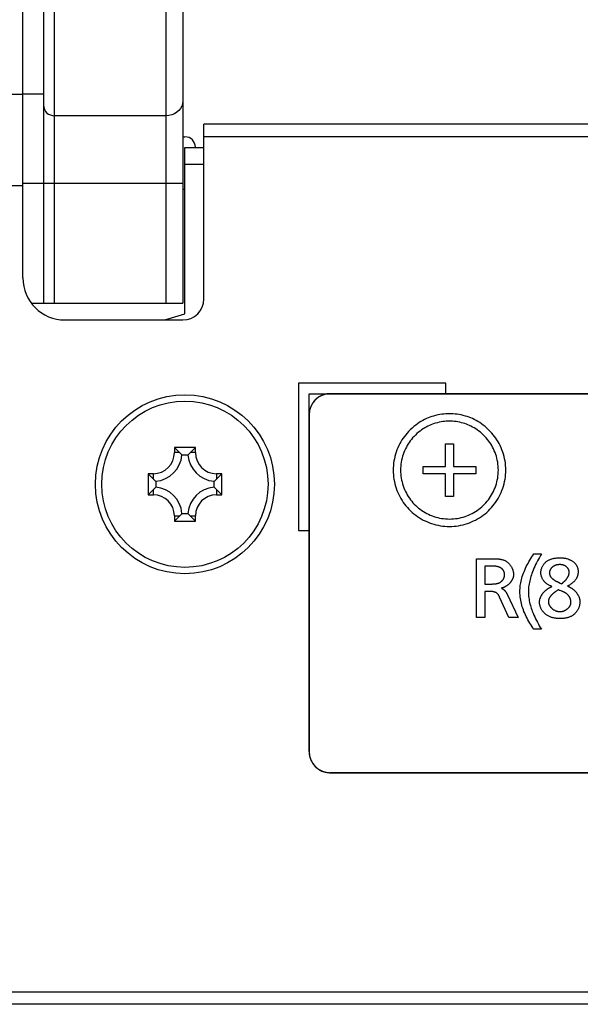
# Model space of a CAD drawing. Extents: x 0 to 3000, y 0 to 2000.
# Drawn here: x 2257 to 2284, y 564 to 611 of the extents above; entities that cross this region are included whole.
import ezdxf

# ---------------------------------------------------------------- set-up
doc = ezdxf.new("R2010")
doc.units = 0
doc.header["$LTSCALE"] = 165
doc.layers.get('0').update_dxf_attribs({"linetype": 'CONTINUOUS'})
for name, color, linetype in [('05_ALL_CURVES', 7, 'CONTINUOUS'), ('08_ALL_DRAFTS', 7, 'CONTINUOUS'), ('09_ALL_ROUNDS', 7, 'CONTINUOUS')]:
    doc.layers.add(name, color=color, linetype=linetype)

msp = doc.modelspace()

# ---------------------------------------------------------------- linework, layer by layer
at = {"color": 7, "linetype": 'CONTINUOUS'}
for p, q in [((2258.26, 597.766), (2258.26, 655.766)), ((2258.76, 597.766), (2258.76, 655.766)), ((2264.06, 655.766), (2264.06, 597.766)), ((2264.86, 655.766), (2264.86, 597.766)), ((2257.26, 598.966), (2257.26, 654.766)), ((2257.26, 607.672), (2182.61, 607.672)), ((2257.26, 607.708), (2258.26, 607.708)), ((2264.06, 606.669), (2258.76, 606.669)), ((2618.86, 606.266), (2265.86, 606.266)), ((2265.86, 597.966), (2265.86, 606.266)), ((2264.86, 605.666), (2264.96, 605.666)), ((2618.86, 605.666), (2265.86, 605.666)), ((2264.96, 605.166), (2265.86, 605.166)), ((2264.96, 597.266), (2264.96, 605.166)), ((2264.96, 604.366), (2265.86, 604.366)), ((2257.26, 603.341), (2182.61, 603.341)), ((2257.26, 603.465), (2264.86, 603.465)), ((2264.96, 603.166), (2264.86, 603.166)), ((2257.663, 597.766), (2264.86, 597.766)), ((2264, 596.966), (2264.96, 597.266)), ((2259.26, 596.966), (2264.86, 596.966)), ((2277.36, 593.966), (2270.36, 593.966)), ((2270.36, 593.966), (2270.36, 586.966)), ((2277.36, 593.466), (2277.36, 593.966)), ((2270.86, 593.466), (2492.41, 593.466)), ((2270.86, 576.466), (2270.86, 593.466)), ((2270.36, 586.966), (2270.86, 586.966)), ((2271.86, 575.466), (2322.46, 575.466)), ((1864.96, 565.066), (2316.961, 565.066)), ((2316.961, 564.466), (1864.96, 564.466))]:
    msp.add_line(p, q, dxfattribs=at)
for points in [[(2258.26, 607.102), (2258.27, 607.018), (2258.298, 606.936), (2258.344, 606.862), (2258.406, 606.796), (2258.482, 606.742), (2258.569, 606.702), (2258.662, 606.677), (2258.76, 606.669)], [(2264.86, 607.362), (2264.848, 607.242), (2264.812, 607.125), (2264.753, 607.016), (2264.673, 606.917), (2264.574, 606.831), (2264.46, 606.762), (2264.334, 606.711), (2264.199, 606.68), (2264.06, 606.669)]]:
    msp.add_lwpolyline(points, dxfattribs=at)
for centre, radius, start, end in [((2264.96, 605.166), 0.5, 0, 90), ((2259.26, 598.966), 2, 180, 270), ((2264.86, 597.966), 1, 270, 360), ((2271.86, 592.466), 1, 90, 180), ((2271.86, 576.466), 1, 180, 270)]:
    msp.add_arc(centre, radius, start, end, dxfattribs=at)
at = {"layer": '05_ALL_CURVES', "color": 7, "linetype": 'CONTINUOUS'}
for p, q in [((2271.698, 593.452), (2271.673, 593.447)), ((2493.41, 593.466), (2271.86, 593.466)), ((2271.105, 593.12), (2271.083, 593.093)), ((2271.233, 593.243), (2271.205, 593.22)), ((2270.878, 592.65), (2270.874, 592.63)), ((2270.86, 592.466), (2270.86, 576.466)), ((2277.344, 591.086), (2277.713, 591.086)), ((2277.344, 590.012), (2277.344, 591.086)), ((2277.713, 591.086), (2277.713, 590.012)), ((2276.279, 590.012), (2277.344, 590.012)), ((2276.279, 589.66), (2276.279, 590.012)), ((2277.713, 590.012), (2278.779, 590.012)), ((2278.779, 590.012), (2278.779, 589.66)), ((2277.344, 589.66), (2276.279, 589.66)), ((2277.344, 588.586), (2277.344, 589.66)), ((2278.779, 589.66), (2277.713, 589.66)), ((2277.713, 589.66), (2277.713, 588.586)), ((2277.713, 588.586), (2277.344, 588.586)), ((2278.806, 585.627), (2279.59, 585.627)), ((2278.806, 582.836), (2278.806, 585.627)), ((2281.534, 585.859), (2281.894, 585.859)), ((2279.59, 585.275), (2279.206, 585.275)), ((2279.206, 585.275), (2279.206, 584.427)), ((2279.206, 584.427), (2279.546, 584.427)), ((2279.446, 584.075), (2279.206, 584.075)), ((2279.206, 584.075), (2279.206, 582.836)), ((2282.601, 584.089), (2282.577, 584.072)), ((2282.625, 584.106), (2282.601, 584.089)), ((2282.66, 584.131), (2282.625, 584.106)), ((2282.694, 584.155), (2282.66, 584.131)), ((2282.705, 584.511), (2282.793, 584.47)), ((2282.85, 584.443), (2282.908, 584.488)), ((2280.342, 582.836), (2279.914, 583.803)), ((2280.27, 583.947), (2280.798, 582.836)), ((2279.206, 582.836), (2278.806, 582.836)), ((2280.798, 582.836), (2280.342, 582.836)), ((2281.894, 582.275), (2281.534, 582.275)), ((2270.874, 576.303), (2270.878, 576.28)), ((2271.081, 575.842), (2271.107, 575.81)), ((2271.203, 575.714), (2271.236, 575.686)), ((2271.669, 575.486), (2271.701, 575.48)), ((2322.46, 575.466), (2271.86, 575.466))]:
    msp.add_line(p, q, dxfattribs=at)
for points in [[(2271.673, 593.447), (2271.663, 593.445), (2271.653, 593.443), (2271.643, 593.441), (2271.633, 593.439), (2271.623, 593.436), (2271.614, 593.434), (2271.604, 593.431), (2271.594, 593.428), (2271.584, 593.425), (2271.575, 593.422), (2271.565, 593.419), (2271.555, 593.416), (2271.545, 593.413)], [(2271.86, 593.466), (2271.849, 593.466), (2271.838, 593.466), (2271.828, 593.465), (2271.817, 593.465), (2271.806, 593.464), (2271.795, 593.464), (2271.784, 593.463), (2271.774, 593.462), (2271.763, 593.461), (2271.752, 593.46), (2271.741, 593.458), (2271.73, 593.457), (2271.72, 593.455), (2271.709, 593.454), (2271.698, 593.452)], [(2271.01, 592.989), (2271.006, 592.983), (2271.003, 592.978), (2271, 592.972), (2270.997, 592.967), (2270.993, 592.961), (2270.99, 592.956), (2270.987, 592.95), (2270.984, 592.944), (2270.981, 592.939)], [(2271.083, 593.093), (2271.077, 593.086), (2271.071, 593.078), (2271.065, 593.07), (2271.059, 593.062), (2271.053, 593.054), (2271.048, 593.046), (2271.042, 593.038), (2271.036, 593.03), (2271.031, 593.022), (2271.025, 593.014), (2271.02, 593.006), (2271.015, 592.997), (2271.01, 592.989)], [(2271.205, 593.22), (2271.198, 593.214), (2271.19, 593.207), (2271.183, 593.2), (2271.175, 593.193), (2271.168, 593.186), (2271.161, 593.179), (2271.154, 593.172), (2271.146, 593.165), (2271.139, 593.158), (2271.132, 593.151), (2271.126, 593.143), (2271.119, 593.136), (2271.112, 593.128), (2271.105, 593.12)], [(2271.336, 593.315), (2271.328, 593.31), (2271.32, 593.305), (2271.311, 593.3), (2271.303, 593.295), (2271.295, 593.289), (2271.287, 593.284), (2271.279, 593.278), (2271.272, 593.272), (2271.264, 593.267), (2271.256, 593.261), (2271.248, 593.255), (2271.241, 593.249), (2271.233, 593.243)], [(2271.389, 593.346), (2271.383, 593.343), (2271.377, 593.339), (2271.371, 593.336), (2271.365, 593.333), (2271.359, 593.329), (2271.354, 593.326), (2271.348, 593.322), (2271.342, 593.319), (2271.336, 593.315)], [(2271.489, 593.392), (2271.48, 593.389), (2271.472, 593.385), (2271.463, 593.381), (2271.455, 593.378), (2271.447, 593.374), (2271.438, 593.37), (2271.43, 593.366), (2271.422, 593.362), (2271.414, 593.358), (2271.406, 593.354), (2271.397, 593.35), (2271.389, 593.346)], [(2271.545, 593.413), (2271.539, 593.411), (2271.533, 593.409), (2271.526, 593.406), (2271.52, 593.404), (2271.514, 593.402), (2271.507, 593.399), (2271.501, 593.397), (2271.495, 593.395), (2271.489, 593.392)], [(2270.874, 592.63), (2270.872, 592.619), (2270.871, 592.608), (2270.869, 592.597), (2270.868, 592.586), (2270.866, 592.575), (2270.865, 592.564), (2270.864, 592.554), (2270.863, 592.543), (2270.862, 592.532), (2270.861, 592.521), (2270.861, 592.51), (2270.86, 592.499), (2270.86, 592.488), (2270.86, 592.477), (2270.86, 592.466)], [(2270.913, 592.783), (2270.91, 592.773), (2270.907, 592.764), (2270.904, 592.754), (2270.901, 592.745), (2270.899, 592.736), (2270.896, 592.726), (2270.893, 592.717), (2270.891, 592.707), (2270.888, 592.698), (2270.886, 592.688), (2270.884, 592.679), (2270.882, 592.669), (2270.88, 592.659), (2270.878, 592.65)], [(2270.932, 592.834), (2270.93, 592.829), (2270.928, 592.823), (2270.926, 592.817), (2270.924, 592.811), (2270.921, 592.806), (2270.919, 592.8), (2270.917, 592.794), (2270.915, 592.788), (2270.913, 592.783)], [(2270.981, 592.939), (2270.977, 592.93), (2270.972, 592.922), (2270.968, 592.913), (2270.964, 592.904), (2270.959, 592.896), (2270.955, 592.887), (2270.951, 592.878), (2270.947, 592.87), (2270.943, 592.861), (2270.94, 592.852), (2270.936, 592.843), (2270.932, 592.834)], [(2277.529, 592.511), (2277.442, 592.51), (2277.355, 592.506), (2277.262, 592.498), (2277.17, 592.488), (2277.069, 592.473), (2276.969, 592.454), (2276.87, 592.431), (2276.771, 592.405), (2276.685, 592.378), (2276.6, 592.348), (2276.515, 592.315), (2276.432, 592.28), (2276.35, 592.241), (2276.261, 592.195), (2276.174, 592.145), (2276.088, 592.092), (2276.005, 592.035), (2275.924, 591.976), (2275.836, 591.906), (2275.751, 591.833), (2275.669, 591.756), (2275.59, 591.677), (2275.514, 591.594), (2275.449, 591.516), (2275.386, 591.436), (2275.327, 591.354), (2275.271, 591.27), (2275.218, 591.183), (2275.169, 591.095), (2275.119, 590.998), (2275.074, 590.899), (2275.033, 590.798), (2274.996, 590.695), (2274.963, 590.591), (2274.934, 590.486), (2274.91, 590.379), (2274.89, 590.271), (2274.874, 590.163), (2274.863, 590.054), (2274.856, 589.945), (2274.854, 589.836), (2274.856, 589.727), (2274.863, 589.617), (2274.874, 589.509), (2274.89, 589.401), (2274.91, 589.293), (2274.934, 589.187), (2274.963, 589.081), (2274.996, 588.977), (2275.033, 588.875), (2275.074, 588.774), (2275.119, 588.674), (2275.169, 588.577), (2275.22, 588.484), (2275.276, 588.393), (2275.335, 588.305), (2275.398, 588.219), (2275.464, 588.136), (2275.533, 588.055), (2275.606, 587.977), (2275.681, 587.902), (2275.759, 587.83), (2275.84, 587.761), (2275.924, 587.696), (2276.011, 587.633), (2276.1, 587.574), (2276.192, 587.519), (2276.285, 587.467), (2276.381, 587.42), (2276.478, 587.376), (2276.577, 587.336), (2276.678, 587.3), (2276.78, 587.268), (2276.885, 587.239), (2276.99, 587.215), (2277.097, 587.196), (2277.204, 587.18), (2277.312, 587.17), (2277.421, 587.163), (2277.529, 587.161)], [(2277.529, 587.161), (2277.637, 587.163), (2277.746, 587.17), (2277.853, 587.18), (2277.961, 587.196), (2278.067, 587.215), (2278.173, 587.239), (2278.278, 587.268), (2278.38, 587.3), (2278.48, 587.336), (2278.579, 587.376), (2278.677, 587.42), (2278.773, 587.467), (2278.866, 587.519), (2278.958, 587.574), (2279.047, 587.633), (2279.134, 587.696), (2279.218, 587.761), (2279.299, 587.83), (2279.377, 587.902), (2279.452, 587.977), (2279.525, 588.055), (2279.594, 588.136), (2279.66, 588.219), (2279.722, 588.305), (2279.782, 588.393), (2279.837, 588.484), (2279.889, 588.577), (2279.939, 588.674), (2279.984, 588.774), (2280.025, 588.875), (2280.062, 588.977), (2280.095, 589.081), (2280.124, 589.187), (2280.148, 589.293), (2280.168, 589.401), (2280.184, 589.509), (2280.195, 589.617), (2280.202, 589.727), (2280.204, 589.836), (2280.202, 589.945), (2280.195, 590.054), (2280.184, 590.163), (2280.168, 590.271), (2280.148, 590.379), (2280.123, 590.486), (2280.095, 590.591), (2280.062, 590.695), (2280.025, 590.798), (2279.984, 590.899), (2279.938, 590.998), (2279.889, 591.095), (2279.84, 591.183), (2279.787, 591.27), (2279.731, 591.354), (2279.671, 591.436), (2279.609, 591.516), (2279.544, 591.594), (2279.468, 591.677), (2279.389, 591.756), (2279.307, 591.833), (2279.222, 591.906), (2279.134, 591.976), (2279.053, 592.035), (2278.969, 592.092), (2278.884, 592.145), (2278.797, 592.195), (2278.707, 592.241), (2278.626, 592.28), (2278.543, 592.315), (2278.458, 592.348), (2278.373, 592.378), (2278.287, 592.405), (2278.188, 592.431), (2278.089, 592.454), (2277.989, 592.473), (2277.888, 592.488), (2277.796, 592.498), (2277.703, 592.506), (2277.616, 592.51), (2277.529, 592.511)], [(2277.529, 592.158), (2277.453, 592.157), (2277.378, 592.154), (2277.297, 592.147), (2277.217, 592.138), (2277.13, 592.125), (2277.043, 592.109), (2276.957, 592.089), (2276.871, 592.066), (2276.796, 592.043), (2276.722, 592.017), (2276.649, 591.988), (2276.577, 591.957), (2276.506, 591.924), (2276.428, 591.883), (2276.353, 591.84), (2276.278, 591.794), (2276.206, 591.745), (2276.135, 591.694), (2276.059, 591.633), (2275.985, 591.57), (2275.914, 591.503), (2275.845, 591.434), (2275.78, 591.362), (2275.723, 591.295), (2275.669, 591.225), (2275.617, 591.154), (2275.569, 591.081), (2275.523, 591.006), (2275.48, 590.929), (2275.437, 590.845), (2275.398, 590.759), (2275.362, 590.671), (2275.33, 590.582), (2275.301, 590.491), (2275.277, 590.4), (2275.255, 590.307), (2275.238, 590.214), (2275.224, 590.12), (2275.215, 590.026), (2275.209, 589.931), (2275.207, 589.836), (2275.209, 589.741), (2275.214, 589.646), (2275.224, 589.552), (2275.238, 589.458), (2275.255, 589.365), (2275.276, 589.272), (2275.301, 589.181), (2275.33, 589.09), (2275.362, 589.001), (2275.398, 588.914), (2275.437, 588.827), (2275.48, 588.743), (2275.525, 588.662), (2275.573, 588.584), (2275.625, 588.507), (2275.679, 588.432), (2275.736, 588.36), (2275.796, 588.29), (2275.859, 588.222), (2275.925, 588.157), (2275.993, 588.094), (2276.063, 588.035), (2276.135, 587.978), (2276.211, 587.924), (2276.288, 587.873), (2276.368, 587.825), (2276.449, 587.78), (2276.532, 587.738), (2276.617, 587.7), (2276.703, 587.665), (2276.79, 587.634), (2276.879, 587.606), (2276.97, 587.582), (2277.061, 587.561), (2277.154, 587.544), (2277.247, 587.531), (2277.341, 587.521), (2277.435, 587.515), (2277.529, 587.513)], [(2277.529, 587.513), (2277.623, 587.515), (2277.717, 587.521), (2277.811, 587.531), (2277.904, 587.544), (2277.996, 587.561), (2278.088, 587.582), (2278.179, 587.606), (2278.268, 587.634), (2278.355, 587.665), (2278.441, 587.7), (2278.526, 587.738), (2278.609, 587.78), (2278.69, 587.825), (2278.769, 587.873), (2278.847, 587.924), (2278.922, 587.978), (2278.995, 588.035), (2279.065, 588.094), (2279.133, 588.157), (2279.199, 588.222), (2279.261, 588.29), (2279.321, 588.36), (2279.379, 588.432), (2279.433, 588.507), (2279.485, 588.584), (2279.533, 588.662), (2279.578, 588.743), (2279.621, 588.827), (2279.66, 588.914), (2279.696, 589.001), (2279.728, 589.09), (2279.757, 589.181), (2279.782, 589.272), (2279.803, 589.365), (2279.82, 589.458), (2279.834, 589.552), (2279.843, 589.646), (2279.849, 589.741), (2279.851, 589.836), (2279.849, 589.931), (2279.843, 590.026), (2279.833, 590.12), (2279.82, 590.214), (2279.802, 590.307), (2279.781, 590.4), (2279.756, 590.491), (2279.728, 590.582), (2279.696, 590.671), (2279.66, 590.759), (2279.621, 590.845), (2279.578, 590.929), (2279.535, 591.006), (2279.489, 591.081), (2279.44, 591.154), (2279.389, 591.225), (2279.335, 591.295), (2279.278, 591.362), (2279.212, 591.434), (2279.144, 591.503), (2279.073, 591.57), (2278.999, 591.633), (2278.922, 591.694), (2278.852, 591.745), (2278.779, 591.794), (2278.705, 591.84), (2278.629, 591.883), (2278.552, 591.924), (2278.481, 591.957), (2278.409, 591.988), (2278.336, 592.017), (2278.262, 592.043), (2278.187, 592.066), (2278.101, 592.089), (2278.015, 592.109), (2277.928, 592.125), (2277.841, 592.138), (2277.76, 592.147), (2277.68, 592.154), (2277.604, 592.157), (2277.529, 592.158)], [(2279.59, 585.627), (2279.64, 585.627), (2279.665, 585.627), (2279.691, 585.626), (2279.716, 585.626), (2279.741, 585.625), (2279.767, 585.624), (2279.792, 585.623), (2279.817, 585.621), (2279.842, 585.619), (2279.868, 585.617), (2279.893, 585.614), (2279.917, 585.61), (2279.942, 585.607), (2279.967, 585.602), (2279.991, 585.598), (2280.015, 585.592), (2280.039, 585.586), (2280.062, 585.58), (2280.086, 585.572), (2280.109, 585.564), (2280.131, 585.556), (2280.154, 585.546), (2280.176, 585.536), (2280.197, 585.524), (2280.218, 585.512), (2280.239, 585.5), (2280.259, 585.486), (2280.279, 585.471), (2280.299, 585.455), (2280.318, 585.439), (2280.336, 585.421), (2280.354, 585.403), (2280.371, 585.385), (2280.388, 585.365), (2280.404, 585.345), (2280.419, 585.325), (2280.434, 585.303), (2280.448, 585.282), (2280.462, 585.26), (2280.475, 585.237), (2280.487, 585.214), (2280.498, 585.191), (2280.509, 585.167), (2280.519, 585.143), (2280.528, 585.119), (2280.537, 585.094), (2280.544, 585.07), (2280.551, 585.045), (2280.557, 585.02), (2280.562, 584.995), (2280.566, 584.97), (2280.57, 584.945), (2280.572, 584.92), (2280.573, 584.896), (2280.574, 584.871)], [(2281.534, 582.275), (2281.485, 582.349), (2281.438, 582.423), (2281.391, 582.497), (2281.345, 582.573), (2281.301, 582.649), (2281.258, 582.726), (2281.217, 582.804), (2281.177, 582.882), (2281.139, 582.962), (2281.103, 583.042), (2281.07, 583.123), (2281.041, 583.198), (2281.014, 583.273), (2280.99, 583.349), (2280.967, 583.425), (2280.947, 583.502), (2280.929, 583.58), (2280.914, 583.66), (2280.901, 583.741), (2280.891, 583.822), (2280.884, 583.904), (2280.88, 583.985), (2280.878, 584.067), (2280.879, 584.137), (2280.882, 584.208), (2280.888, 584.278), (2280.895, 584.349), (2280.905, 584.419), (2280.916, 584.488), (2280.93, 584.557), (2280.948, 584.635), (2280.968, 584.711), (2280.991, 584.787), (2281.015, 584.863), (2281.042, 584.937), (2281.071, 585.011), (2281.105, 585.092), (2281.141, 585.172), (2281.18, 585.251), (2281.219, 585.33), (2281.261, 585.407), (2281.304, 585.484), (2281.348, 585.56), (2281.393, 585.636), (2281.44, 585.711), (2281.486, 585.785), (2281.534, 585.859)], [(2281.894, 585.859), (2281.847, 585.775), (2281.801, 585.692), (2281.755, 585.607), (2281.71, 585.523), (2281.667, 585.437), (2281.624, 585.351), (2281.583, 585.265), (2281.544, 585.177), (2281.506, 585.089), (2281.47, 584.999), (2281.445, 584.93), (2281.42, 584.86), (2281.398, 584.79), (2281.377, 584.719), (2281.357, 584.648), (2281.34, 584.576), (2281.324, 584.504), (2281.311, 584.432), (2281.299, 584.359), (2281.29, 584.286), (2281.284, 584.213), (2281.279, 584.14), (2281.278, 584.067), (2281.279, 583.994), (2281.283, 583.921), (2281.289, 583.848), (2281.298, 583.775), (2281.309, 583.702), (2281.322, 583.629), (2281.337, 583.557), (2281.354, 583.486), (2281.373, 583.414), (2281.394, 583.343), (2281.416, 583.273), (2281.44, 583.203), (2281.466, 583.134), (2281.501, 583.044), (2281.539, 582.955), (2281.578, 582.868), (2281.619, 582.781), (2281.662, 582.695), (2281.706, 582.61), (2281.752, 582.525), (2281.798, 582.442), (2281.846, 582.358), (2281.894, 582.275)], [(2282.398, 584.311), (2282.37, 584.322), (2282.341, 584.333), (2282.313, 584.346), (2282.286, 584.359), (2282.258, 584.373), (2282.232, 584.388), (2282.205, 584.404), (2282.179, 584.421), (2282.154, 584.439), (2282.13, 584.458), (2282.106, 584.478), (2282.083, 584.498), (2282.061, 584.52), (2282.04, 584.542), (2282.02, 584.565), (2282.001, 584.589), (2281.983, 584.614), (2281.967, 584.639), (2281.952, 584.665), (2281.939, 584.691), (2281.926, 584.718), (2281.915, 584.745), (2281.905, 584.773), (2281.896, 584.802), (2281.889, 584.83), (2281.883, 584.859), (2281.878, 584.889), (2281.875, 584.918), (2281.873, 584.948), (2281.873, 584.978), (2281.874, 585.007), (2281.877, 585.037), (2281.881, 585.067), (2281.886, 585.096), (2281.893, 585.125), (2281.901, 585.154), (2281.911, 585.183), (2281.922, 585.211), (2281.934, 585.238), (2281.947, 585.265), (2281.961, 585.292), (2281.977, 585.318), (2281.993, 585.343), (2282.011, 585.367), (2282.03, 585.391), (2282.049, 585.413), (2282.07, 585.435), (2282.091, 585.455), (2282.113, 585.475), (2282.136, 585.493), (2282.16, 585.51), (2282.184, 585.526), (2282.209, 585.541), (2282.235, 585.555), (2282.261, 585.568), (2282.287, 585.58), (2282.314, 585.592), (2282.342, 585.602), (2282.369, 585.612), (2282.397, 585.621), (2282.434, 585.632), (2282.472, 585.641), (2282.51, 585.649), (2282.547, 585.656), (2282.586, 585.662), (2282.624, 585.667), (2282.662, 585.671), (2282.701, 585.673), (2282.739, 585.675), (2282.778, 585.675), (2282.815, 585.675), (2282.853, 585.673), (2282.89, 585.671), (2282.927, 585.667), (2282.964, 585.662), (2283.001, 585.656), (2283.038, 585.649), (2283.074, 585.641), (2283.11, 585.631), (2283.146, 585.62), (2283.178, 585.609)], [(2283.178, 585.609), (2283.204, 585.599), (2283.229, 585.589), (2283.254, 585.578), (2283.279, 585.566), (2283.303, 585.553), (2283.327, 585.539), (2283.35, 585.525), (2283.373, 585.51), (2283.395, 585.494), (2283.417, 585.477), (2283.434, 585.463), (2283.451, 585.448), (2283.467, 585.433), (2283.482, 585.417), (2283.497, 585.401), (2283.512, 585.385), (2283.526, 585.368), (2283.539, 585.35), (2283.552, 585.332), (2283.563, 585.314), (2283.574, 585.295), (2283.585, 585.275), (2283.594, 585.256), (2283.602, 585.236), (2283.61, 585.216), (2283.616, 585.196), (2283.622, 585.175), (2283.628, 585.154), (2283.632, 585.133), (2283.636, 585.112), (2283.639, 585.09), (2283.641, 585.069), (2283.642, 585.047), (2283.643, 585.023), (2283.642, 584.999), (2283.641, 584.974), (2283.639, 584.95), (2283.636, 584.926), (2283.633, 584.902), (2283.628, 584.878), (2283.622, 584.855), (2283.616, 584.831), (2283.609, 584.807), (2283.6, 584.782), (2283.591, 584.758), (2283.581, 584.735), (2283.57, 584.712), (2283.558, 584.689), (2283.545, 584.667), (2283.531, 584.645), (2283.517, 584.625), (2283.501, 584.605), (2283.485, 584.585), (2283.468, 584.566), (2283.451, 584.548), (2283.433, 584.53), (2283.414, 584.512), (2283.395, 584.496), (2283.375, 584.479), (2283.355, 584.463), (2283.335, 584.448), (2283.314, 584.433), (2283.292, 584.419), (2283.271, 584.404), (2283.249, 584.391), (2283.227, 584.377), (2283.205, 584.364), (2283.183, 584.352), (2283.16, 584.339), (2283.138, 584.327)], [(2279.546, 584.427), (2279.564, 584.427), (2279.582, 584.428), (2279.6, 584.428), (2279.618, 584.429), (2279.636, 584.43), (2279.654, 584.431), (2279.672, 584.433), (2279.69, 584.435), (2279.709, 584.437), (2279.727, 584.439), (2279.745, 584.442), (2279.763, 584.446), (2279.78, 584.45), (2279.798, 584.454), (2279.815, 584.458), (2279.833, 584.464), (2279.85, 584.469), (2279.867, 584.475), (2279.883, 584.482), (2279.9, 584.489), (2279.916, 584.497), (2279.931, 584.505), (2279.947, 584.514), (2279.962, 584.524), (2279.976, 584.534), (2279.991, 584.545), (2280.003, 584.555), (2280.016, 584.566), (2280.027, 584.578), (2280.039, 584.59), (2280.05, 584.603), (2280.06, 584.616), (2280.071, 584.629), (2280.08, 584.643), (2280.089, 584.657), (2280.098, 584.671), (2280.106, 584.686), (2280.113, 584.701), (2280.12, 584.717), (2280.126, 584.732), (2280.131, 584.748), (2280.136, 584.764), (2280.14, 584.781), (2280.144, 584.797), (2280.146, 584.813), (2280.148, 584.83), (2280.15, 584.847), (2280.15, 584.863), (2280.15, 584.879), (2280.149, 584.896), (2280.147, 584.912), (2280.144, 584.928), (2280.141, 584.944), (2280.137, 584.96), (2280.132, 584.976), (2280.127, 584.991), (2280.121, 585.007), (2280.115, 585.022), (2280.108, 585.037), (2280.1, 585.051), (2280.092, 585.066), (2280.083, 585.079), (2280.074, 585.093), (2280.064, 585.106), (2280.054, 585.118), (2280.043, 585.13), (2280.032, 585.142), (2280.02, 585.153), (2280.008, 585.164), (2279.995, 585.174), (2279.981, 585.184), (2279.967, 585.193), (2279.953, 585.201), (2279.938, 585.209), (2279.923, 585.217), (2279.908, 585.223), (2279.892, 585.23), (2279.877, 585.236), (2279.861, 585.241), (2279.844, 585.246), (2279.828, 585.25), (2279.811, 585.254), (2279.794, 585.258), (2279.777, 585.261), (2279.76, 585.263), (2279.743, 585.266), (2279.726, 585.268), (2279.709, 585.27), (2279.692, 585.271), (2279.675, 585.272), (2279.658, 585.273), (2279.64, 585.274), (2279.623, 585.275), (2279.607, 585.275), (2279.59, 585.275)], [(2283.218, 584.995), (2283.218, 585.009), (2283.216, 585.023), (2283.214, 585.036), (2283.212, 585.05), (2283.208, 585.064), (2283.204, 585.077), (2283.2, 585.091), (2283.195, 585.104), (2283.189, 585.117), (2283.182, 585.13), (2283.175, 585.143), (2283.168, 585.155), (2283.16, 585.167), (2283.151, 585.179), (2283.142, 585.191), (2283.133, 585.202), (2283.123, 585.213), (2283.113, 585.224), (2283.102, 585.234), (2283.091, 585.243), (2283.08, 585.253), (2283.069, 585.262), (2283.057, 585.27), (2283.043, 585.28), (2283.028, 585.288), (2283.013, 585.297), (2282.997, 585.304), (2282.982, 585.311), (2282.966, 585.317), (2282.95, 585.323), (2282.933, 585.328), (2282.917, 585.332), (2282.9, 585.336), (2282.883, 585.339), (2282.866, 585.342), (2282.849, 585.344), (2282.832, 585.345), (2282.815, 585.347), (2282.798, 585.347), (2282.781, 585.348), (2282.764, 585.348), (2282.746, 585.347), (2282.728, 585.346), (2282.71, 585.345), (2282.692, 585.343), (2282.674, 585.34), (2282.656, 585.337), (2282.638, 585.334), (2282.621, 585.33), (2282.603, 585.326), (2282.586, 585.321), (2282.569, 585.315), (2282.552, 585.309), (2282.535, 585.302), (2282.519, 585.295), (2282.503, 585.287), (2282.487, 585.278), (2282.471, 585.269), (2282.456, 585.259), (2282.441, 585.248), (2282.43, 585.239), (2282.418, 585.23), (2282.407, 585.22), (2282.396, 585.21), (2282.386, 585.199), (2282.376, 585.188), (2282.366, 585.177), (2282.356, 585.165), (2282.347, 585.153), (2282.338, 585.141), (2282.33, 585.129), (2282.323, 585.116), (2282.315, 585.103), (2282.309, 585.09), (2282.302, 585.077), (2282.297, 585.063), (2282.292, 585.049), (2282.287, 585.036), (2282.283, 585.022), (2282.28, 585.008), (2282.278, 584.994), (2282.276, 584.98), (2282.275, 584.965), (2282.274, 584.951)], [(2280.574, 584.871), (2280.574, 584.854), (2280.573, 584.837), (2280.571, 584.82), (2280.569, 584.804), (2280.566, 584.787), (2280.562, 584.77), (2280.558, 584.753), (2280.553, 584.736), (2280.548, 584.72), (2280.542, 584.703), (2280.536, 584.687), (2280.529, 584.67), (2280.522, 584.654), (2280.514, 584.638), (2280.505, 584.622), (2280.496, 584.606), (2280.487, 584.59), (2280.477, 584.574), (2280.467, 584.559), (2280.457, 584.544), (2280.446, 584.529), (2280.434, 584.514), (2280.423, 584.5), (2280.41, 584.485), (2280.398, 584.471), (2280.385, 584.457), (2280.372, 584.444), (2280.359, 584.431), (2280.345, 584.418), (2280.331, 584.405), (2280.317, 584.393), (2280.302, 584.381), (2280.288, 584.369), (2280.273, 584.358), (2280.257, 584.347), (2280.242, 584.337), (2280.227, 584.327), (2280.211, 584.317), (2280.195, 584.308), (2280.179, 584.299), (2280.163, 584.291), (2280.147, 584.283), (2280.13, 584.276), (2280.114, 584.269), (2280.098, 584.263), (2280.081, 584.257), (2280.065, 584.251), (2280.048, 584.246), (2280.031, 584.242), (2280.015, 584.238), (2279.998, 584.235)], [(2282.274, 584.951), (2282.275, 584.94), (2282.275, 584.93), (2282.277, 584.919), (2282.278, 584.908), (2282.281, 584.898), (2282.283, 584.887), (2282.286, 584.877), (2282.29, 584.867), (2282.293, 584.856), (2282.298, 584.846), (2282.302, 584.836), (2282.307, 584.826), (2282.311, 584.817), (2282.319, 584.803), (2282.327, 584.79), (2282.335, 584.777), (2282.344, 584.764), (2282.353, 584.752), (2282.363, 584.74), (2282.373, 584.728), (2282.384, 584.717), (2282.394, 584.706), (2282.405, 584.695), (2282.417, 584.685), (2282.428, 584.674), (2282.44, 584.664), (2282.453, 584.655), (2282.465, 584.645), (2282.478, 584.636), (2282.491, 584.627), (2282.504, 584.618), (2282.518, 584.61), (2282.532, 584.601), (2282.545, 584.593), (2282.559, 584.585), (2282.574, 584.577), (2282.588, 584.569), (2282.602, 584.562), (2282.617, 584.554), (2282.631, 584.547), (2282.646, 584.539), (2282.661, 584.532), (2282.675, 584.525), (2282.705, 584.511)], [(2282.908, 584.488), (2282.923, 584.499), (2282.937, 584.51), (2282.951, 584.522), (2282.965, 584.533), (2282.979, 584.545), (2282.993, 584.557), (2283.007, 584.57), (2283.02, 584.582), (2283.033, 584.595), (2283.046, 584.609), (2283.056, 584.62), (2283.066, 584.631), (2283.076, 584.642), (2283.085, 584.654), (2283.094, 584.666), (2283.103, 584.678), (2283.112, 584.69), (2283.121, 584.703), (2283.129, 584.716), (2283.137, 584.728), (2283.144, 584.741), (2283.152, 584.755), (2283.159, 584.768), (2283.166, 584.781), (2283.172, 584.795), (2283.178, 584.809), (2283.184, 584.823), (2283.189, 584.837), (2283.194, 584.851), (2283.198, 584.865), (2283.202, 584.879), (2283.206, 584.893), (2283.209, 584.908), (2283.212, 584.922), (2283.214, 584.937), (2283.216, 584.951), (2283.217, 584.966), (2283.218, 584.98), (2283.218, 584.995)], [(2279.914, 583.803), (2279.91, 583.813), (2279.905, 583.823), (2279.9, 583.833), (2279.896, 583.843), (2279.891, 583.853), (2279.886, 583.863), (2279.881, 583.872), (2279.875, 583.882), (2279.87, 583.891), (2279.864, 583.901), (2279.858, 583.91), (2279.852, 583.919), (2279.846, 583.928), (2279.84, 583.936), (2279.833, 583.945), (2279.826, 583.953), (2279.818, 583.96), (2279.811, 583.968), (2279.803, 583.975), (2279.795, 583.982), (2279.786, 583.988), (2279.778, 583.995), (2279.769, 584.001), (2279.76, 584.006), (2279.75, 584.012), (2279.741, 584.017), (2279.731, 584.022), (2279.721, 584.026), (2279.711, 584.031), (2279.701, 584.035), (2279.69, 584.039), (2279.68, 584.042), (2279.669, 584.046), (2279.658, 584.049), (2279.647, 584.052), (2279.636, 584.055), (2279.625, 584.057), (2279.614, 584.06), (2279.603, 584.062), (2279.592, 584.064), (2279.581, 584.066), (2279.569, 584.067), (2279.558, 584.069), (2279.547, 584.07), (2279.535, 584.071), (2279.524, 584.072), (2279.513, 584.073), (2279.501, 584.074), (2279.49, 584.074), (2279.479, 584.075), (2279.468, 584.075), (2279.457, 584.075), (2279.446, 584.075)], [(2279.998, 584.227), (2280.007, 584.223), (2280.017, 584.219), (2280.026, 584.215), (2280.035, 584.211), (2280.043, 584.206), (2280.052, 584.201), (2280.061, 584.195), (2280.069, 584.19), (2280.077, 584.184), (2280.086, 584.178), (2280.094, 584.172), (2280.102, 584.166), (2280.109, 584.159), (2280.117, 584.153), (2280.125, 584.146), (2280.132, 584.139), (2280.14, 584.132), (2280.147, 584.124), (2280.154, 584.117), (2280.161, 584.109), (2280.168, 584.101), (2280.174, 584.093), (2280.181, 584.085), (2280.188, 584.077), (2280.194, 584.069), (2280.2, 584.061), (2280.206, 584.052), (2280.212, 584.044), (2280.218, 584.035), (2280.224, 584.027), (2280.23, 584.018), (2280.235, 584.009), (2280.24, 584), (2280.246, 583.991), (2280.251, 583.983), (2280.256, 583.974), (2280.261, 583.965), (2280.266, 583.956), (2280.27, 583.947)], [(2281.806, 583.567), (2281.807, 583.587), (2281.808, 583.606), (2281.809, 583.625), (2281.812, 583.644), (2281.815, 583.664), (2281.819, 583.683), (2281.823, 583.702), (2281.828, 583.721), (2281.834, 583.74), (2281.84, 583.759), (2281.847, 583.777), (2281.855, 583.796), (2281.863, 583.815), (2281.871, 583.833), (2281.881, 583.851), (2281.89, 583.869), (2281.9, 583.887), (2281.911, 583.905), (2281.922, 583.922), (2281.934, 583.94), (2281.945, 583.957), (2281.958, 583.974), (2281.971, 583.99), (2281.984, 584.007), (2281.997, 584.023), (2282.011, 584.039), (2282.026, 584.054), (2282.04, 584.07), (2282.055, 584.084), (2282.07, 584.099), (2282.086, 584.114), (2282.102, 584.128), (2282.118, 584.141), (2282.134, 584.154), (2282.151, 584.167), (2282.167, 584.18), (2282.184, 584.192), (2282.202, 584.204), (2282.219, 584.215), (2282.236, 584.226), (2282.254, 584.237), (2282.272, 584.247), (2282.29, 584.256), (2282.308, 584.265), (2282.326, 584.274), (2282.344, 584.282), (2282.362, 584.29), (2282.38, 584.297), (2282.398, 584.303)], [(2282.577, 584.072), (2282.565, 584.063), (2282.553, 584.054), (2282.541, 584.045), (2282.529, 584.035), (2282.517, 584.026), (2282.505, 584.017), (2282.493, 584.007), (2282.482, 583.998), (2282.47, 583.988), (2282.458, 583.978), (2282.447, 583.968), (2282.436, 583.958), (2282.425, 583.948), (2282.414, 583.938), (2282.403, 583.928), (2282.393, 583.917), (2282.382, 583.907), (2282.372, 583.896), (2282.362, 583.885), (2282.353, 583.875), (2282.344, 583.864), (2282.334, 583.852), (2282.326, 583.841), (2282.317, 583.83), (2282.309, 583.819), (2282.301, 583.807), (2282.294, 583.795), (2282.286, 583.783), (2282.28, 583.772), (2282.273, 583.76), (2282.267, 583.747), (2282.262, 583.735), (2282.256, 583.723), (2282.252, 583.71), (2282.247, 583.697), (2282.243, 583.685), (2282.24, 583.672), (2282.237, 583.659), (2282.235, 583.645), (2282.233, 583.632), (2282.231, 583.619), (2282.231, 583.605), (2282.23, 583.591)], [(2282.862, 584.085), (2282.794, 584.112), (2282.777, 584.119), (2282.76, 584.126), (2282.744, 584.133), (2282.727, 584.14), (2282.71, 584.148), (2282.694, 584.155)], [(2282.793, 584.47), (2282.822, 584.457), (2282.836, 584.45), (2282.85, 584.443)], [(2283.302, 583.555), (2283.302, 583.57), (2283.302, 583.586), (2283.301, 583.602), (2283.299, 583.617), (2283.297, 583.633), (2283.294, 583.649), (2283.29, 583.664), (2283.286, 583.68), (2283.282, 583.695), (2283.277, 583.71), (2283.272, 583.725), (2283.266, 583.741), (2283.259, 583.755), (2283.252, 583.77), (2283.245, 583.785), (2283.237, 583.799), (2283.229, 583.813), (2283.22, 583.827), (2283.211, 583.841), (2283.202, 583.854), (2283.192, 583.867), (2283.182, 583.88), (2283.172, 583.892), (2283.161, 583.904), (2283.15, 583.916), (2283.139, 583.927), (2283.127, 583.938), (2283.115, 583.948), (2283.101, 583.96), (2283.086, 583.971), (2283.072, 583.981), (2283.057, 583.991), (2283.041, 584.001), (2283.026, 584.01), (2283.01, 584.019), (2282.994, 584.027), (2282.978, 584.035), (2282.962, 584.043), (2282.945, 584.051), (2282.929, 584.058), (2282.912, 584.065), (2282.895, 584.072), (2282.878, 584.079), (2282.862, 584.085)], [(2283.138, 584.327), (2283.156, 584.321), (2283.175, 584.313), (2283.194, 584.305), (2283.212, 584.297), (2283.23, 584.288), (2283.249, 584.279), (2283.267, 584.269), (2283.285, 584.259), (2283.303, 584.248), (2283.32, 584.236), (2283.338, 584.225), (2283.355, 584.213), (2283.373, 584.2), (2283.39, 584.187), (2283.406, 584.173), (2283.423, 584.16), (2283.439, 584.145), (2283.455, 584.131), (2283.47, 584.116), (2283.486, 584.101), (2283.501, 584.085), (2283.515, 584.069), (2283.53, 584.053), (2283.544, 584.037), (2283.557, 584.02), (2283.57, 584.003), (2283.583, 583.986), (2283.595, 583.968), (2283.607, 583.951), (2283.618, 583.933), (2283.629, 583.914), (2283.64, 583.896), (2283.65, 583.878), (2283.659, 583.859), (2283.668, 583.84), (2283.676, 583.821), (2283.684, 583.802), (2283.691, 583.783), (2283.697, 583.763), (2283.703, 583.744), (2283.708, 583.725), (2283.713, 583.705), (2283.717, 583.685), (2283.72, 583.666), (2283.723, 583.646), (2283.724, 583.626), (2283.726, 583.607), (2283.726, 583.587)], [(2283.726, 583.587), (2283.725, 583.555), (2283.723, 583.522), (2283.719, 583.49), (2283.714, 583.458), (2283.707, 583.425), (2283.7, 583.393), (2283.69, 583.361), (2283.68, 583.329), (2283.668, 583.298), (2283.655, 583.267), (2283.64, 583.237), (2283.625, 583.207), (2283.608, 583.178), (2283.591, 583.149), (2283.572, 583.122), (2283.552, 583.095), (2283.531, 583.069), (2283.509, 583.044), (2283.487, 583.021), (2283.463, 582.998), (2283.439, 582.977), (2283.413, 582.957), (2283.387, 582.939), (2283.36, 582.921), (2283.332, 582.905), (2283.304, 582.89), (2283.275, 582.877), (2283.246, 582.864), (2283.215, 582.853), (2283.185, 582.842), (2283.154, 582.833), (2283.122, 582.824), (2283.09, 582.817), (2283.058, 582.81), (2283.025, 582.804), (2282.992, 582.8), (2282.959, 582.796), (2282.926, 582.793), (2282.893, 582.79), (2282.859, 582.788), (2282.825, 582.787), (2282.792, 582.787), (2282.758, 582.787), (2282.722, 582.788), (2282.687, 582.79), (2282.651, 582.792), (2282.616, 582.796), (2282.581, 582.8), (2282.546, 582.804), (2282.512, 582.81), (2282.478, 582.817), (2282.444, 582.825), (2282.41, 582.833), (2282.377, 582.843), (2282.345, 582.854), (2282.313, 582.866), (2282.281, 582.879), (2282.25, 582.893), (2282.22, 582.909), (2282.19, 582.925), (2282.161, 582.944), (2282.133, 582.963), (2282.105, 582.984), (2282.082, 583.003), (2282.059, 583.024), (2282.037, 583.045), (2282.016, 583.068), (2281.995, 583.091), (2281.975, 583.115), (2281.956, 583.14), (2281.938, 583.165), (2281.921, 583.191), (2281.905, 583.218), (2281.89, 583.246), (2281.877, 583.273), (2281.864, 583.302), (2281.852, 583.33), (2281.842, 583.359), (2281.833, 583.389), (2281.825, 583.418), (2281.818, 583.448), (2281.813, 583.478), (2281.809, 583.508), (2281.807, 583.537), (2281.806, 583.567)], [(2282.23, 583.591), (2282.231, 583.574), (2282.232, 583.557), (2282.234, 583.54), (2282.237, 583.523), (2282.241, 583.506), (2282.246, 583.49), (2282.252, 583.473), (2282.258, 583.457), (2282.265, 583.44), (2282.273, 583.424), (2282.281, 583.408), (2282.291, 583.393), (2282.3, 583.377), (2282.311, 583.362), (2282.322, 583.347), (2282.334, 583.332), (2282.346, 583.318), (2282.359, 583.304), (2282.372, 583.291), (2282.386, 583.277), (2282.4, 583.265), (2282.415, 583.252), (2282.43, 583.24), (2282.446, 583.228), (2282.462, 583.217), (2282.478, 583.207), (2282.495, 583.196), (2282.512, 583.187), (2282.53, 583.178), (2282.548, 583.169), (2282.566, 583.161), (2282.584, 583.154), (2282.602, 583.147), (2282.621, 583.14), (2282.64, 583.135), (2282.659, 583.13), (2282.678, 583.126), (2282.697, 583.122), (2282.716, 583.119), (2282.736, 583.117), (2282.755, 583.116), (2282.774, 583.115), (2282.794, 583.115), (2282.813, 583.116), (2282.832, 583.117), (2282.851, 583.12), (2282.87, 583.123), (2282.888, 583.127), (2282.907, 583.131), (2282.925, 583.136), (2282.944, 583.142), (2282.962, 583.148), (2282.979, 583.155), (2282.997, 583.162), (2283.014, 583.171), (2283.031, 583.179), (2283.048, 583.188), (2283.064, 583.198), (2283.08, 583.208), (2283.096, 583.219), (2283.111, 583.23), (2283.126, 583.241), (2283.141, 583.253), (2283.155, 583.266), (2283.168, 583.279), (2283.181, 583.292), (2283.193, 583.305), (2283.205, 583.319), (2283.217, 583.333), (2283.227, 583.348), (2283.237, 583.362), (2283.247, 583.377), (2283.256, 583.393), (2283.264, 583.408), (2283.271, 583.424), (2283.278, 583.44), (2283.284, 583.456), (2283.289, 583.472), (2283.293, 583.488), (2283.297, 583.505), (2283.299, 583.521), (2283.301, 583.538), (2283.302, 583.555)], [(2270.86, 576.466), (2270.86, 576.455), (2270.86, 576.445), (2270.86, 576.434), (2270.861, 576.423), (2270.861, 576.412), (2270.862, 576.401), (2270.863, 576.39), (2270.864, 576.379), (2270.865, 576.368), (2270.866, 576.357), (2270.867, 576.346), (2270.869, 576.336), (2270.871, 576.325), (2270.872, 576.314), (2270.874, 576.303)], [(2270.878, 576.28), (2270.88, 576.27), (2270.882, 576.26), (2270.885, 576.25), (2270.887, 576.24), (2270.889, 576.23), (2270.892, 576.22), (2270.895, 576.211), (2270.897, 576.201), (2270.9, 576.191), (2270.903, 576.181), (2270.906, 576.171), (2270.909, 576.161), (2270.913, 576.151)], [(2270.913, 576.151), (2270.915, 576.145), (2270.917, 576.139), (2270.919, 576.132), (2270.922, 576.126), (2270.924, 576.119), (2270.927, 576.113), (2270.929, 576.107), (2270.931, 576.101), (2270.934, 576.094)], [(2270.934, 576.094), (2270.937, 576.086), (2270.941, 576.078), (2270.944, 576.069), (2270.948, 576.061), (2270.952, 576.053), (2270.955, 576.045), (2270.959, 576.037), (2270.963, 576.029), (2270.967, 576.021), (2270.971, 576.013), (2270.975, 576.005), (2270.979, 575.997)], [(2270.979, 575.997), (2270.983, 575.991), (2270.986, 575.984), (2270.99, 575.978), (2270.993, 575.972), (2270.997, 575.965), (2271, 575.959), (2271.004, 575.953), (2271.008, 575.947), (2271.011, 575.941)], [(2271.011, 575.941), (2271.016, 575.933), (2271.021, 575.925), (2271.026, 575.917), (2271.032, 575.909), (2271.037, 575.902), (2271.042, 575.894), (2271.047, 575.886), (2271.053, 575.879), (2271.058, 575.871), (2271.064, 575.864), (2271.069, 575.856), (2271.075, 575.849), (2271.081, 575.842)], [(2271.107, 575.81), (2271.114, 575.802), (2271.12, 575.795), (2271.127, 575.788), (2271.133, 575.781), (2271.14, 575.774), (2271.147, 575.767), (2271.154, 575.76), (2271.16, 575.753), (2271.167, 575.746), (2271.174, 575.74), (2271.181, 575.733), (2271.189, 575.727), (2271.196, 575.72), (2271.203, 575.714)], [(2271.236, 575.686), (2271.244, 575.681), (2271.251, 575.675), (2271.258, 575.67), (2271.265, 575.664), (2271.273, 575.659), (2271.28, 575.654), (2271.287, 575.648), (2271.295, 575.643), (2271.302, 575.638), (2271.31, 575.633), (2271.318, 575.628), (2271.325, 575.623), (2271.333, 575.619)], [(2271.333, 575.619), (2271.339, 575.615), (2271.345, 575.611), (2271.351, 575.608), (2271.357, 575.604), (2271.363, 575.601), (2271.369, 575.597), (2271.376, 575.594), (2271.382, 575.59), (2271.388, 575.587), (2271.394, 575.584)], [(2271.394, 575.584), (2271.402, 575.58), (2271.41, 575.576), (2271.418, 575.572), (2271.426, 575.568), (2271.434, 575.564), (2271.443, 575.56), (2271.451, 575.556), (2271.459, 575.553), (2271.467, 575.549), (2271.475, 575.545), (2271.484, 575.542)], [(2271.484, 575.542), (2271.49, 575.539), (2271.497, 575.537), (2271.503, 575.534), (2271.51, 575.532), (2271.516, 575.529), (2271.523, 575.527), (2271.529, 575.525), (2271.536, 575.522), (2271.542, 575.52), (2271.549, 575.518)], [(2271.549, 575.518), (2271.558, 575.515), (2271.567, 575.512), (2271.576, 575.509), (2271.585, 575.506), (2271.595, 575.504), (2271.604, 575.501), (2271.613, 575.499), (2271.622, 575.496), (2271.631, 575.494), (2271.641, 575.492), (2271.65, 575.49), (2271.659, 575.488), (2271.669, 575.486)], [(2271.701, 575.48), (2271.711, 575.478), (2271.722, 575.476), (2271.732, 575.475), (2271.743, 575.474), (2271.754, 575.472), (2271.764, 575.471), (2271.775, 575.47), (2271.786, 575.469), (2271.796, 575.468), (2271.807, 575.468), (2271.817, 575.467), (2271.828, 575.467), (2271.839, 575.466), (2271.849, 575.466), (2271.86, 575.466)]]:
    msp.add_lwpolyline(points, dxfattribs=at)
at = {"layer": '08_ALL_DRAFTS', "color": 7, "linetype": 'CONTINUOUS'}
for p, q in [((2265.46, 590.916), (2264.46, 590.916)), ((2264.46, 590.916), (2264.823, 590.553)), ((2264.46, 590.916), (2264.46, 590.666)), ((2264.71, 590.666), (2264.46, 590.666)), ((2265.46, 590.916), (2265.096, 590.552)), ((2265.46, 590.666), (2265.21, 590.666)), ((2265.46, 590.666), (2265.46, 590.916)), ((2265.101, 590.552), (2264.819, 590.552)), ((2263.46, 589.666), (2263.21, 589.666)), ((2263.21, 589.666), (2263.574, 589.302)), ((2263.21, 589.666), (2263.21, 588.666)), ((2263.46, 589.416), (2263.46, 589.666)), ((2263.574, 589.307), (2263.574, 589.025)), ((2266.71, 589.666), (2266.346, 589.303)), ((2266.346, 589.025), (2266.346, 589.307)), ((2266.71, 589.666), (2266.46, 589.666)), ((2266.46, 589.666), (2266.46, 589.416)), ((2266.71, 588.666), (2266.71, 589.666)), ((2263.21, 588.666), (2263.573, 589.029)), ((2263.46, 588.666), (2263.46, 588.916)), ((2266.71, 588.666), (2266.346, 589.03)), ((2266.46, 588.916), (2266.46, 588.666)), ((2263.21, 588.666), (2263.46, 588.666)), ((2266.46, 588.666), (2266.71, 588.666)), ((2264.46, 587.416), (2264.824, 587.78)), ((2264.46, 587.666), (2264.71, 587.666)), ((2264.46, 587.666), (2264.46, 587.416)), ((2264.46, 587.416), (2265.46, 587.416)), ((2264.819, 587.78), (2265.101, 587.78)), ((2265.46, 587.416), (2265.096, 587.779)), ((2265.21, 587.666), (2265.46, 587.666)), ((2265.46, 587.416), (2265.46, 587.666))]:
    msp.add_line(p, q, dxfattribs=at)
for centre, radius, start, end in [((2263.46, 590.666), 1, 270, 360), ((2266.46, 590.666), 1, 180, 270), ((2263.46, 590.666), 1.364, 274.7932, 355.2068), ((2266.46, 590.666), 1.364, 184.7932, 265.2068), ((2263.46, 587.666), 1.364, 4.7932, 85.2068), ((2266.46, 587.666), 1.364, 94.7932, 175.2068), ((2263.46, 587.666), 1, 0, 90), ((2266.46, 587.666), 1, 90, 180)]:
    msp.add_arc(centre, radius, start, end, dxfattribs=at)
at = {"layer": '09_ALL_ROUNDS', "color": 7, "linetype": 'CONTINUOUS'}
for radius in [4.25, 3.95]:
    msp.add_circle((2264.96, 589.166), radius, dxfattribs=at)

doc.saveas('drawing.dxf')
